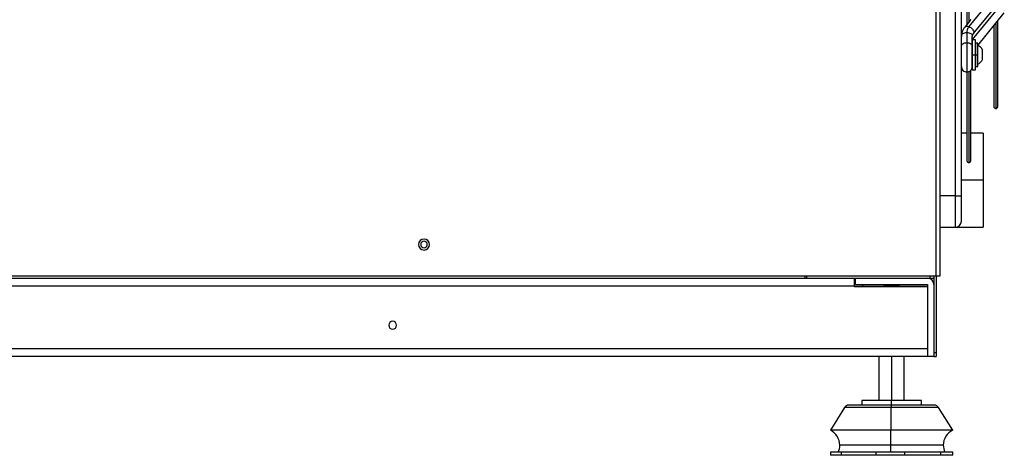
# Model space of a CAD drawing. Units: millimetres. Extents: x 5821 to 14834, y -7855 to -1981.
# Drawn here: x 14175 to 14803, y -5750 to -5472 of the extents above; entities that cross this region are included whole.
import ezdxf

# ---------------------------------------------------------------- set-up
doc = ezdxf.new("R2010")
doc.units = ezdxf.units.MM

msp = doc.modelspace()

# ---------------------------------------------------------------- linework, layer by layer
at = {"color": 8, "linetype": 'Continuous', "lineweight": 25}
for p, q in [((14759.31, -5635.64), (14759.31, -4280.64)), ((14780.07, -5080.43), (14780.07, -5473.84)), ((14797.26, -5474.49), (14797.26, -5528.89)), ((14784.31, -5494.58), (14784.32, -5494.58)), ((14780.07, -5505.46), (14780.07, -5563.39)), ((14789.31, -5574.64), (14775.31, -5574.64)), ((14771.31, -5584.64), (14761.81, -5584.64)), ((14755.31, -5635.64), (14755.31, -5637.14)), ((14707.31, -5642.47), (14725.75, -5642.47)), ((14735.86, -5642.47), (14753.81, -5642.47)), ((14730.72, -5687.14), (14730.72, -5715.14)), ((14730.47, -5719.55), (14700.93, -5719.55)), ((14760.69, -5719.55), (14730.47, -5719.55)), ((14730.44, -5743.64), (14697.82, -5743.64)), ((14763.8, -5743.64), (14730.44, -5743.64))]:
    msp.add_line(p, q, dxfattribs=at)
at = {"color": 7, "linetype": 'Continuous', "lineweight": 25}
for p, q in [((14761.81, -5635.64), (14761.81, -4280.64)), ((14771.31, -4969.64), (14771.31, -5584.64)), ((14775.31, -5584.64), (14775.31, -4969.64)), ((14778.82, -5078.89), (14778.82, -5475.39)), ((14782.92, -5481.31), (14802.69, -5457.09)), ((14785.72, -5488.56), (14802.69, -5467.77)), ((14780.82, -5472.82), (14777.5, -5476.88)), ((14778.82, -5475.27), (14777.5, -5476.88)), ((14796.01, -5476.07), (14796.01, -5527.64)), ((14798.51, -5527.64), (14798.51, -5472.9)), ((14778.81, -5480.37), (14778.81, -5486.8)), ((14782.31, -5489.27), (14782.31, -5482.84)), ((14784.31, -5485.08), (14782.31, -5485.08)), ((14782.31, -5485.08), (14782.31, -5494.58)), ((14784.31, -5494.58), (14784.31, -5485.08)), ((14784.31, -5490.29), (14784.32, -5490.27)), ((14785.72, -5487.08), (14784.32, -5487.08)), ((14784.32, -5487.08), (14784.32, -5494.58)), ((14785.72, -5494.58), (14785.72, -5487.08)), ((14782.31, -5494.58), (14784.31, -5494.58)), ((14782.31, -5494.58), (14782.31, -5504.08)), ((14784.32, -5491.58), (14784.31, -5491.58)), ((14784.31, -5504.08), (14784.31, -5494.58)), ((14784.31, -5497.58), (14784.32, -5497.58)), ((14784.32, -5494.58), (14785.72, -5494.58)), ((14784.32, -5494.58), (14784.32, -5502.08)), ((14785.72, -5502.08), (14785.72, -5494.58)), ((14784.32, -5502.08), (14785.72, -5502.08)), ((14778.82, -5505.52), (14778.82, -5562.14)), ((14781.32, -5562.14), (14781.32, -5504.58)), ((14782.31, -5504.08), (14784.31, -5504.08)), ((14778.82, -5544.64), (14775.31, -5544.64)), ((14789.31, -5544.64), (14781.32, -5544.64)), ((14789.31, -5544.64), (14789.31, -5574.64)), ((14789.31, -5574.64), (14789.31, -5604.64)), ((14771.31, -5584.64), (14775.31, -5584.64)), ((14771.31, -5584.64), (14771.31, -5604.64)), ((14761.81, -5604.64), (14771.31, -5604.64)), ((14771.31, -5604.64), (14789.31, -5604.64)), ((13526.31, -5635.64), (14759.31, -5635.64)), ((14675.81, -5637.14), (14675.81, -5635.64)), ((14676.56, -5635.64), (14676.56, -5637.14)), ((14757.81, -5635.64), (14757.81, -5637.14)), ((14759.31, -5635.64), (14761.81, -5635.64)), ((14759.31, -5635.64), (14759.31, -5684.64)), ((13839.81, -5637.14), (14675.81, -5637.14)), ((14675.81, -5637.14), (14676.56, -5637.14)), ((14676.56, -5637.14), (14755.31, -5637.14)), ((14707.31, -5642.14), (14707.31, -5637.14)), ((14707.81, -5641.14), (14707.81, -5637.14)), ((14707.81, -5641.14), (14753.81, -5641.14)), ((14712.31, -5641.14), (14712.31, -5642.14)), ((14726.76, -5641.14), (14725.75, -5642.14)), ((14735.75, -5642.14), (14734.76, -5641.14)), ((14734.85, -5641.14), (14735.86, -5642.14)), ((14753.81, -5641.14), (14753.81, -5687.14)), ((14755.31, -5637.14), (14757.81, -5637.14)), ((14757.81, -5637.14), (14757.81, -5641.14)), ((14757.81, -5641.14), (14757.81, -5687.14)), ((14707.31, -5642.14), (13578.31, -5642.14)), ((14707.31, -5642.64), (14707.31, -5642.14)), ((14707.31, -5642.14), (14712.31, -5642.14)), ((14753.81, -5642.64), (14707.31, -5642.64)), ((14712.31, -5642.14), (14725.75, -5642.14)), ((14735.75, -5642.14), (14725.75, -5642.14)), ((14725.75, -5642.14), (14725.75, -5642.64)), ((14735.75, -5642.14), (14735.75, -5642.64)), ((14735.75, -5642.14), (14735.86, -5642.14)), ((14735.86, -5642.14), (14735.86, -5642.64)), ((14735.86, -5642.14), (14753.81, -5642.14)), ((14753.81, -5682.14), (13531.81, -5682.14)), ((14759.31, -5684.64), (14757.81, -5684.64)), ((14759.31, -5684.64), (14759.31, -5687.14)), ((14753.81, -5687.14), (13531.81, -5687.14)), ((14722.81, -5687.14), (14722.81, -5715.14)), ((14738.81, -5715.14), (14738.81, -5687.14)), ((14757.81, -5687.14), (14753.81, -5687.14)), ((14757.81, -5687.14), (14759.31, -5687.14)), ((14711.81, -5715.14), (14711.81, -5718.14)), ((14730.59, -5715.14), (14711.81, -5715.14)), ((14730.59, -5715.14), (14730.59, -5718.14)), ((14749.81, -5715.14), (14730.59, -5715.14)), ((14749.81, -5718.14), (14749.81, -5715.14)), ((14700.93, -5719.55), (14691.81, -5734.14)), ((14730.5, -5718.14), (14703.47, -5718.14)), ((14730.47, -5719.55), (14730.37, -5734.14)), ((14758.14, -5718.14), (14730.5, -5718.14)), ((14769.81, -5734.14), (14760.69, -5719.55)), ((14730.37, -5734.14), (14691.81, -5734.14)), ((14769.81, -5734.14), (14730.37, -5734.14)), ((14691.81, -5748.14), (14691.81, -5750.14)), ((14698.93, -5748.14), (14691.81, -5748.14)), ((14698.93, -5750.14), (14698.93, -5748.14)), ((14720.92, -5748.14), (14698.93, -5748.14)), ((14720.92, -5750.14), (14720.92, -5748.14)), ((14739.37, -5748.14), (14720.92, -5748.14)), ((14739.37, -5750.14), (14739.37, -5748.14)), ((14762.17, -5748.14), (14739.37, -5748.14)), ((14762.17, -5750.14), (14762.17, -5748.14)), ((14769.81, -5748.14), (14762.17, -5748.14)), ((14769.81, -5750.14), (14769.81, -5748.14)), ((14698.93, -5750.14), (14691.81, -5750.14)), ((14720.92, -5750.14), (14698.93, -5750.14)), ((14739.37, -5750.14), (14720.92, -5750.14)), ((14762.17, -5750.14), (14739.37, -5750.14)), ((14769.81, -5750.14), (14762.17, -5750.14))]:
    msp.add_line(p, q, dxfattribs=at)
at = {"color": 7, "linetype": 'Continuous', "lineweight": 25, "flags": 128}
for points in [[(14799.94, -5452.38), (14789.07, -5465.71), (14780.18, -5476.61)], [(14730.42, -5748.14), (14730.43, -5747.61), (14730.43, -5747.07), (14730.43, -5746.51), (14730.43, -5745.95), (14730.43, -5745.38), (14730.44, -5744.8), (14730.44, -5744.22), (14730.44, -5743.64)]]:
    msp.add_lwpolyline(points, dxfattribs=at)
at = {"color": 8, "linetype": 'Continuous', "lineweight": 25, "flags": 128}
msp.add_lwpolyline([(14800.03, -5463.1), (14789.15, -5476.41), (14782.31, -5484.79)], dxfattribs=at)
at = {"color": 7, "linetype": 'Continuous', "lineweight": 25}
for centre, radius, start, end in [((14783.01, -5494.58), 6.58, 27.1156, 65.68485), ((14783.01, -5494.58), 6.58, 294.34086, 332.92682), ((14797.26, -5527.64), 1.25, 180, 270), ((14797.26, -5527.64), 1.25, 270, 0), ((14780.07, -5562.14), 1.25, 180, 270), ((14780.07, -5562.14), 1.25, 270, 0), ((14771.31, -5600.64), 4, 270, 0), ((14432.81, -5615.64), 3.5, 90, 270), ((14432.81, -5615.64), 2.1, 90, 270), ((14432.81, -5615.64), 3.5, 270, 90), ((14432.81, -5615.64), 2.1, 270, 90), ((14753.81, -5641.14), 4, 0, 90), ((14412.81, -5667.14), 2.5, 0, 180), ((14412.81, -5667.14), 2.5, 180, 0), ((14703.47, -5721.14), 3, 90, 147.99462), ((14753.49, -5719.31), 23.02, 177.08075, 180.59211), ((14758.14, -5721.14), 3, 32.00538, 90), ((14687.31, -5743.64), 10.51, 0, 64.65382), ((14232.56, -5742.44), 497.88, 359.86152, 0.95482), ((14774.31, -5743.64), 10.51, 115.34618, 180), ((14687.31, -5743.64), 10.51, 334.65382, 0), ((14774.31, -5743.64), 10.51, 180, 205.34618)]:
    msp.add_arc(centre, radius, start, end, dxfattribs=at)
for points, knots in [([(14781.32, -5472.21), (14781.32, -5472.21), (14781.31, -5472.22), (14781.23, -5472.32), (14781.1, -5472.49), (14780.95, -5472.66), (14780.86, -5472.77), (14780.82, -5472.82)], [0, 0, 0, 0, 0.240697, 0.458673, 0.653396, 0.862468, 1, 1, 1, 1]), ([(14777.5, -5476.89), (14777.12, -5477.41), (14776.39, -5478.42), (14775.73, -5480.01), (14775.37, -5481.47), (14775.33, -5482.41), (14775.31, -5482.84)], [0, 0, 0, 0, 0.293059, 0.558368, 0.794368, 1, 1, 1, 1]), ([(14780.18, -5476.61), (14779.73, -5477.28), (14778.94, -5478.47), (14778.85, -5479.79), (14778.81, -5480.37)], [0, 0, 0, 0, 0.560169, 1, 1, 1, 1]), ([(14782.31, -5482.84), (14782.32, -5482.64), (14782.36, -5482.16), (14782.72, -5481.61), (14782.93, -5481.31)], [0, 0, 0, 0, 0.436187, 1, 1, 1, 1]), ([(14782.31, -5502.11), (14782.31, -5502.06), (14782.31, -5501.96), (14782.31, -5501.18), (14782.31, -5499.91), (14782.31, -5498.14), (14782.31, -5495.99), (14782.31, -5493.62), (14782.31, -5491.22), (14782.31, -5489.93), (14782.31, -5489.27)], [0, 0, 0, 0, 0.107161, 0.219411, 0.336753, 0.459188, 0.586723, 0.719364, 0.85712, 1, 1, 1, 1]), ([(14788.87, -5496.7), (14788.87, -5496.39), (14788.87, -5495.77), (14788.87, -5494.57), (14788.87, -5493.4), (14788.87, -5492.39), (14788.87, -5491.77), (14788.87, -5491.5), (14788.87, -5491.58), (14788.87, -5491.58)], [0, 0, 0, 0, 0.1667015, 0.333257, 0.4997386, 0.6662164, 0.8327603, 0.9994422, 1, 1, 1, 1]), ([(14788.87, -5497.57), (14788.87, -5497.53), (14788.87, -5497.45), (14788.87, -5496.95), (14788.87, -5496.7)], [0, 0, 0, 0, 0.496675, 1, 1, 1, 1]), ([(14775.31, -5502.08), (14775.36, -5502.54), (14775.47, -5503.45), (14776.28, -5504.61), (14777.43, -5505.42), (14778.35, -5505.52), (14778.81, -5505.58)], [0, 0, 0, 0, 0.250034, 0.5, 0.749966, 1, 1, 1, 1]), ([(14778.74, -5505.58), (14779.2, -5505.53), (14780.13, -5505.44), (14781.3, -5504.65), (14782.13, -5503.49), (14782.25, -5502.57), (14782.31, -5502.11)], [0, 0, 0, 0, 0.250026, 0.499988, 0.749961, 1, 1, 1, 1]), ([(14782.31, -5502.11), (14782.31, -5502.08), (14782.31, -5502.02), (14782.31, -5501.56), (14782.31, -5500.87), (14782.31, -5500.21), (14782.31, -5499.88)], [0, 0, 0, 0, 0.250424, 0.500566, 0.750425, 1, 1, 1, 1]), ([(14775.31, -5600.64), (14775.31, -5600.58), (14775.31, -5600.44), (14775.31, -5599.31), (14775.31, -5597.45), (14775.31, -5594.84), (14775.31, -5591.66), (14775.31, -5588.17), (14775.31, -5585.79), (14775.31, -5584.64)], [0, 0, 0, 0, 0.1310155, 0.2705276, 0.4157932, 0.5632697, 0.7158871, 0.8625395, 1, 1, 1, 1])]:
    msp.add_open_spline(points, degree=3, knots=knots, dxfattribs=at)
at = {"color": 8, "linetype": 'Continuous', "lineweight": 25}
for points, knots in [([(14777.53, -5476.92), (14777.69, -5476.75), (14778.03, -5476.39), (14778.99, -5476.25), (14779.78, -5476.49), (14780.18, -5476.61)], [0, 0, 0, 0, 0.28318, 0.641541, 1, 1, 1, 1]), ([(14780.18, -5476.61), (14780.57, -5476.8), (14781.37, -5477.19), (14782.38, -5478.17), (14783.08, -5479.27), (14783.3, -5480.31), (14783.22, -5481.02), (14782.97, -5481.22), (14782.94, -5481.24)], [0, 0, 0, 0, 0.194393, 0.388734, 0.583074, 0.777467, 0.97186, 1, 1, 1, 1]), ([(14775.31, -5482.84), (14775.36, -5482.52), (14775.47, -5481.87), (14776.28, -5481.05), (14777.43, -5480.48), (14778.35, -5480.41), (14778.81, -5480.37)], [0, 0, 0, 0, 0.250034, 0.5, 0.749966, 1, 1, 1, 1]), ([(14778.81, -5480.37), (14779.27, -5480.41), (14780.18, -5480.48), (14781.34, -5481.05), (14782.15, -5481.87), (14782.25, -5482.52), (14782.31, -5482.84)], [0, 0, 0, 0, 0.2500339, 0.5, 0.7499661, 1, 1, 1, 1]), ([(14775.31, -5489.27), (14775.36, -5488.95), (14775.47, -5488.3), (14776.28, -5487.48), (14777.43, -5486.91), (14778.35, -5486.84), (14778.81, -5486.8)], [0, 0, 0, 0, 0.250034, 0.5, 0.749966, 1, 1, 1, 1]), ([(14778.81, -5486.8), (14779.27, -5486.84), (14780.18, -5486.91), (14781.34, -5487.48), (14782.15, -5488.3), (14782.25, -5488.95), (14782.31, -5489.27)], [0, 0, 0, 0, 0.250034, 0.5, 0.749966, 1, 1, 1, 1]), ([(14778.81, -5486.8), (14778.81, -5487.53), (14778.81, -5488.99), (14778.81, -5491.7), (14778.81, -5494.58), (14778.81, -5497.46), (14778.81, -5500.14), (14778.81, -5502.45), (14778.81, -5504.2), (14778.81, -5505.36), (14778.81, -5505.5), (14778.81, -5505.58)], [0, 0, 0, 0, 0.111118, 0.222236, 0.333354, 0.444472, 0.55559, 0.666708, 0.777826, 0.888944, 1, 1, 1, 1])]:
    msp.add_open_spline(points, degree=3, knots=knots, dxfattribs=at)

doc.saveas('drawing.dxf')
